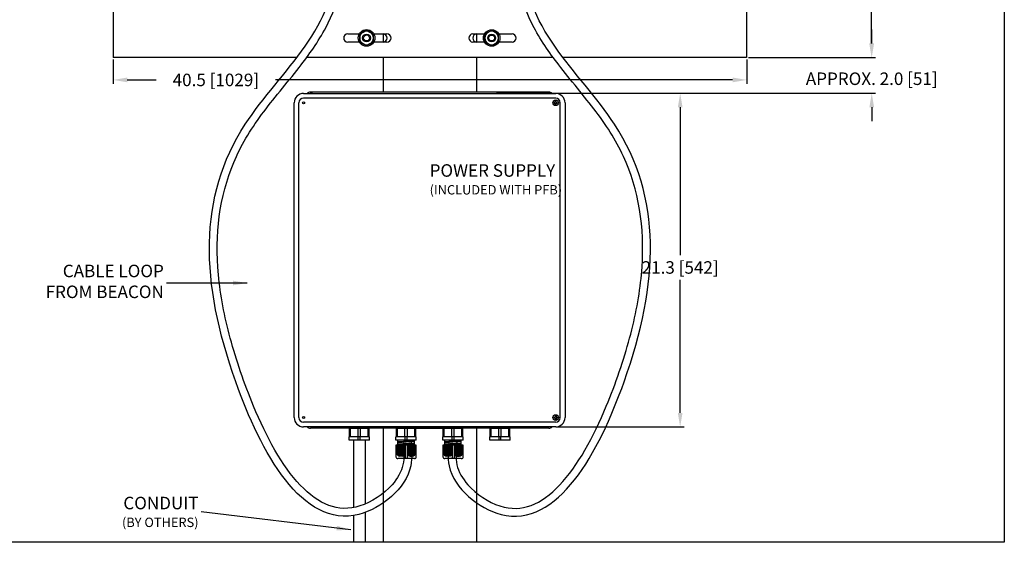
# Model space of a CAD drawing. Extents: x 41.8 to 91, y 7.5 to 72.7.
# Drawn here: x 59.5 to 91, y 7.5 to 24.2 of the extents above; entities that cross this region are included whole.
import ezdxf

# ---------------------------------------------------------------- set-up
doc = ezdxf.new("R2010")
doc.units = 0
doc.header["$MEASUREMENT"] = 0
doc.linetypes.add('SLD-SOLID', pattern=[0])
doc.layers.get('0').update_dxf_attribs({"linetype": 'CONTINUOUS'})
doc.layers.get('DEFPOINTS').update_dxf_attribs({"linetype": 'CONTINUOUS'})
for name, color, linetype in [('BORDER', 7, 'CONTINUOUS'), ('COMPONENT', 7, 'CONTINUOUS'), ('HUB', 7, 'CONTINUOUS'), ('VJ2016BSRAL7035', 254, 'CONTINUOUS'), ('VJ2016CVRAL7035', 254, 'CONTINUOUS'), ('VJCS-3', 8, 'CONTINUOUS'), ('WIRING', 6, 'CONTINUOUS')]:
    doc.layers.add(name, color=color, linetype=linetype)
doc.styles.add('ROMANS', font='ROMANS.SHX')
doc.dimstyles.new('ROMANS', dxfattribs={"dimtxt": 0.18, "dimasz": 0.18, "dimexe": 0.18, "dimexo": 0.0625, "dimgap": 0.09, "dimtad": 0, "dimtih": 1, "dimtoh": 1, "dimdec": 4, "dimzin": 0, "dimtxsty": 'STANDARD', "dimcen": 0.09, "dimazin": 3, "dimtfac": 1, "dimtdec": 4, "dimtofl": 0, "dimtmove": 0, "dimatfit": 3, "dimtolj": 1, "dimtzin": 0})

# ---------------------------------------------------------------- blocks, each defined once
blk = doc.blocks.new('*D48')
at = {"color": 0, "linetype": 'CONTINUOUS'}
for p, q in [((74.779, 21.819), (80.773, 21.819)), ((80.648, 21.369), (80.648, 16.643)), ((80.648, 11.603), (80.648, 15.854)), ((76.731, 11.153), (80.773, 11.153))]:
    blk.add_line(p, q, dxfattribs=at)
for points in [[(80.573, 21.369), (80.723, 21.369), (80.648, 21.819)], [(80.573, 11.603), (80.723, 11.603), (80.648, 11.153)]]:
    blk.add_solid(points, dxfattribs=at)
at = {"layer": 'DEFPOINTS', "color": 0, "linetype": 'CONTINUOUS'}
for p in [(74.716, 21.819), (76.668, 11.153), (80.648, 11.153)]:
    blk.add_point(p, dxfattribs=at)
at = {"color": 0, "linetype": 'CONTINUOUS', "insert": (80.648, 16.249), "char_height": 0.4, "attachment_point": 5, "style": 'ROMANS'}
blk.add_mtext('\\A1;21.3 [542]', dxfattribs=at)
blk = doc.blocks.new('*D49')
at = {"color": 0, "linetype": 'CONTINUOUS'}
for p, q in [((79.7, 32.653), (86.893, 32.653)), ((86.768, 32.203), (86.768, 25.772)), ((86.768, 23.406), (86.768, 24.983)), ((82.836, 22.956), (86.893, 22.956))]:
    blk.add_line(p, q, dxfattribs=at)
for points in [[(86.693, 32.203), (86.843, 32.203), (86.768, 32.653)], [(86.693, 23.406), (86.843, 23.406), (86.768, 22.956)]]:
    blk.add_solid(points, dxfattribs=at)
at = {"layer": 'DEFPOINTS', "color": 0, "linetype": 'CONTINUOUS'}
for p in [(79.638, 32.653), (86.768, 32.653), (82.774, 22.956)]:
    blk.add_point(p, dxfattribs=at)
at = {"color": 0, "linetype": 'CONTINUOUS', "insert": (86.768, 25.377), "char_height": 0.4, "attachment_point": 5, "style": 'ROMANS'}
blk.add_mtext('\\A1;19.4 [493]', dxfattribs=at)
blk = doc.blocks.new('*D51')
at = {"color": 0, "linetype": 'CONTINUOUS'}
for p, q in [((62.524, 22.894), (62.524, 22.117)), ((82.774, 22.894), (82.774, 22.117)), ((62.974, 22.242), (63.897, 22.242)), ((82.324, 22.242), (67.715, 22.242))]:
    blk.add_line(p, q, dxfattribs=at)
for points in [[(62.974, 22.317), (62.974, 22.167), (62.524, 22.242)], [(82.324, 22.317), (82.324, 22.167), (82.774, 22.242)]]:
    blk.add_solid(points, dxfattribs=at)
at = {"layer": 'DEFPOINTS', "color": 0, "linetype": 'CONTINUOUS'}
for p in [(62.524, 22.956), (82.774, 22.956), (62.524, 22.242)]:
    blk.add_point(p, dxfattribs=at)
at = {"color": 0, "linetype": 'CONTINUOUS', "insert": (65.806, 22.242), "char_height": 0.4, "attachment_point": 5, "style": 'ROMANS'}
blk.add_mtext('\\A1;40.5 [1029]', dxfattribs=at)
blk = doc.blocks.new('*D52')
at = {"color": 0, "linetype": 'CONTINUOUS'}
for p, q in [((86.772, 23.406), (86.772, 23.856)), ((82.836, 22.956), (86.897, 22.956)), ((79.302, 21.819), (86.897, 21.819)), ((86.772, 21.369), (86.772, 20.919))]:
    blk.add_line(p, q, dxfattribs=at)
for points in [[(86.697, 23.406), (86.847, 23.406), (86.772, 22.956)], [(86.697, 21.369), (86.847, 21.369), (86.772, 21.819)]]:
    blk.add_solid(points, dxfattribs=at)
at = {"layer": 'DEFPOINTS', "color": 0, "linetype": 'CONTINUOUS'}
for p in [(82.774, 22.956), (86.772, 22.956), (79.239, 21.819)]:
    blk.add_point(p, dxfattribs=at)
at = {"color": 0, "linetype": 'CONTINUOUS', "insert": (86.772, 22.28), "char_height": 0.4, "attachment_point": 5, "style": 'ROMANS'}
blk.add_mtext('\\A1;APPROX. 2.0 [51]', dxfattribs=at)

msp = doc.modelspace()

# ---------------------------------------------------------------- linework, layer by layer
at = {"color": 0, "linetype": 'SLD-SOLID'}
for p, q in [((62.523776, 26.143824), (62.523776, 22.956356)), ((82.773573, 26.143824), (82.773573, 22.956356)), ((70.023701, 23.713848), (70.391321, 23.713848)), ((70.403824, 23.583533), (70.40389, 23.709827)), ((70.40389, 23.709827), (70.513296, 23.772917)), ((70.513296, 23.772917), (70.622703, 23.836008)), ((70.622703, 23.836008), (70.732044, 23.772804)), ((70.732044, 23.772804), (70.841385, 23.7096)), ((70.84132, 23.583306), (70.841385, 23.7096)), ((70.853823, 23.713848), (71.273688, 23.713848)), ((71.148689, 23.713848), (71.148689, 23.448851)), ((74.023661, 23.713848), (74.39246, 23.713848)), ((74.148659, 23.448851), (74.148659, 23.713848)), ((74.403784, 23.581463), (74.403849, 23.707757)), ((74.403849, 23.707757), (74.513256, 23.770847)), ((74.513256, 23.770847), (74.622662, 23.833937)), ((74.622662, 23.833937), (74.732003, 23.770734)), ((74.732003, 23.770734), (74.841345, 23.70753)), ((74.841279, 23.581236), (74.841345, 23.70753)), ((74.852603, 23.713848), (75.273648, 23.713848)), ((70.393705, 23.448851), (70.023701, 23.448851)), ((70.403759, 23.457238), (70.403824, 23.583533)), ((70.5131, 23.394035), (70.403759, 23.457238)), ((70.622441, 23.330831), (70.5131, 23.394035)), ((70.731848, 23.393922), (70.622441, 23.330831)), ((70.841254, 23.457012), (70.731848, 23.393922)), ((70.841254, 23.457012), (70.84132, 23.583306)), ((71.273688, 23.448851), (70.851439, 23.448851)), ((74.39246, 23.448851), (74.023661, 23.448851)), ((74.403718, 23.455168), (74.403784, 23.581463)), ((74.51306, 23.391965), (74.403718, 23.455168)), ((74.622401, 23.328761), (74.51306, 23.391965)), ((74.731807, 23.391852), (74.622401, 23.328761)), ((74.841214, 23.454942), (74.731807, 23.391852)), ((74.841214, 23.454942), (74.841279, 23.581236)), ((75.273648, 23.448851), (74.852603, 23.448851)), ((68.394567, 22.956356), (62.523776, 22.956356)), ((76.59061, 22.956356), (68.706739, 22.956356)), ((71.148689, 22.956356), (71.148689, 21.853951)), ((74.148659, 21.853951), (74.148659, 22.956356)), ((82.773573, 22.956356), (76.902782, 22.956356)), ((71.148689, 11.110059), (71.148689, 7.466247)), ((74.148659, 7.466247), (74.148659, 11.110059))]:
    msp.add_line(p, q, dxfattribs=at)
at = {"color": 0}
for p, q in [((72.130926, 11.110059), (73.146551, 11.110059)), ((70.713738, 10.837184), (70.063738, 10.837184)), ((70.063738, 10.724684), (70.063738, 10.837184)), ((70.713738, 10.724684), (70.063738, 10.724684)), ((70.651238, 10.837184), (70.126238, 10.837184)), ((70.357488, 10.724684), (70.357488, 10.837184)), ((70.419988, 10.724684), (70.419988, 10.837184)), ((70.713738, 10.724684), (70.713738, 10.837184)), ((72.213738, 10.837184), (71.563738, 10.837184)), ((71.563738, 10.724684), (71.563738, 10.837184)), ((72.213738, 10.724684), (71.563738, 10.724684)), ((72.213738, 10.724684), (71.563738, 10.724684)), ((72.151238, 10.837184), (71.626238, 10.837184)), ((71.626238, 10.569684), (71.626238, 10.724684)), ((71.857488, 10.724684), (71.857488, 10.837184)), ((71.919988, 10.724684), (71.919988, 10.837184)), ((72.151238, 10.569684), (72.151238, 10.724684)), ((72.213738, 10.724684), (72.213738, 10.837184)), ((73.713738, 10.837184), (73.063738, 10.837184)), ((73.063738, 10.724684), (73.063738, 10.837184)), ((73.713738, 10.724684), (73.063738, 10.724684)), ((73.713738, 10.724684), (73.063738, 10.724684)), ((73.651238, 10.837184), (73.126238, 10.837184)), ((73.126238, 10.569684), (73.126238, 10.724684)), ((73.357488, 10.724684), (73.357488, 10.837184)), ((73.419988, 10.724684), (73.419988, 10.837184)), ((73.651238, 10.569684), (73.651238, 10.724684)), ((73.713738, 10.724684), (73.713738, 10.837184)), ((75.213738, 10.837184), (74.563738, 10.837184)), ((74.563738, 10.724684), (74.563738, 10.837184)), ((75.213738, 10.724684), (74.563738, 10.724684)), ((75.151238, 10.837184), (74.626238, 10.837184)), ((74.857488, 10.724684), (74.857488, 10.837184)), ((74.919988, 10.724684), (74.919988, 10.837184)), ((75.213738, 10.724684), (75.213738, 10.837184)), ((72.213738, 10.569684), (71.563738, 10.569684)), ((71.563738, 10.569684), (71.563738, 10.202184)), ((71.588738, 10.569684), (71.588738, 10.318086)), ((71.603113, 10.266429), (71.603113, 10.569684)), ((71.618113, 10.247289), (71.618113, 10.569684)), ((72.151238, 10.569684), (71.626238, 10.569684)), ((71.633113, 10.234984), (71.633113, 10.569684)), ((71.648113, 10.226709), (71.648113, 10.569684)), ((71.663113, 10.221425), (71.663113, 10.569684)), ((71.678113, 10.218652), (71.678113, 10.569684)), ((71.693113, 10.218086), (71.693113, 10.569684)), ((71.708113, 10.218086), (71.708113, 10.569684)), ((71.723113, 10.218086), (71.723113, 10.569684)), ((71.738113, 10.218086), (71.738113, 10.569684)), ((71.753113, 10.218086), (71.753113, 10.569684)), ((71.768113, 10.218652), (71.768113, 10.569684)), ((71.783113, 10.221425), (71.783113, 10.569684)), ((71.798113, 10.226709), (71.798113, 10.569684)), ((71.813113, 10.234984), (71.813113, 10.569684)), ((71.828113, 10.247289), (71.828113, 10.569684)), ((71.843113, 10.266429), (71.843113, 10.569684)), ((71.857488, 10.569684), (71.857488, 10.139684)), ((71.919988, 10.569684), (71.919988, 10.139684)), ((71.934363, 10.266429), (71.934363, 10.569684)), ((71.949363, 10.247289), (71.949363, 10.569684)), ((71.964363, 10.234984), (71.964363, 10.569684)), ((71.979363, 10.226709), (71.979363, 10.569684)), ((71.994363, 10.221425), (71.994363, 10.569684)), ((72.009363, 10.218652), (72.009363, 10.569684)), ((72.024363, 10.218086), (72.024363, 10.569684)), ((72.039363, 10.218086), (72.039363, 10.569684)), ((72.054363, 10.218086), (72.054363, 10.569684)), ((72.069363, 10.218086), (72.069363, 10.569684)), ((72.084363, 10.218086), (72.084363, 10.569684)), ((72.099363, 10.218652), (72.099363, 10.569684)), ((72.114363, 10.221425), (72.114363, 10.569684)), ((72.129363, 10.226709), (72.129363, 10.569684)), ((72.144363, 10.234984), (72.144363, 10.569684)), ((72.159363, 10.247289), (72.159363, 10.569684)), ((72.174363, 10.266429), (72.174363, 10.569684)), ((72.188738, 10.569684), (72.188738, 10.318086)), ((72.213738, 10.202184), (72.213738, 10.569684)), ((73.713738, 10.569684), (73.063738, 10.569684)), ((73.063738, 10.569684), (73.063738, 10.202184)), ((73.088738, 10.569684), (73.088738, 10.318086)), ((73.103113, 10.266429), (73.103113, 10.569684)), ((73.118113, 10.247289), (73.118113, 10.569684)), ((73.651238, 10.569684), (73.126238, 10.569684)), ((73.133113, 10.234984), (73.133113, 10.569684)), ((73.148113, 10.226709), (73.148113, 10.569684)), ((73.163113, 10.221425), (73.163113, 10.569684)), ((73.178113, 10.218652), (73.178113, 10.569684)), ((73.193113, 10.218086), (73.193113, 10.569684)), ((73.208113, 10.218086), (73.208113, 10.569684)), ((73.223113, 10.218086), (73.223113, 10.569684)), ((73.238113, 10.218086), (73.238113, 10.569684)), ((73.253113, 10.218086), (73.253113, 10.569684)), ((73.268113, 10.218652), (73.268113, 10.569684)), ((73.283113, 10.221425), (73.283113, 10.569684)), ((73.298113, 10.226709), (73.298113, 10.569684)), ((73.313113, 10.234984), (73.313113, 10.569684)), ((73.328113, 10.247289), (73.328113, 10.569684)), ((73.343113, 10.266429), (73.343113, 10.569684)), ((73.357488, 10.569684), (73.357488, 10.139684)), ((73.419988, 10.569684), (73.419988, 10.139684)), ((73.434363, 10.266429), (73.434363, 10.569684)), ((73.449363, 10.247289), (73.449363, 10.569684)), ((73.464363, 10.234984), (73.464363, 10.569684)), ((73.479363, 10.226709), (73.479363, 10.569684)), ((73.494363, 10.221425), (73.494363, 10.569684)), ((73.509363, 10.218652), (73.509363, 10.569684)), ((73.524363, 10.218086), (73.524363, 10.569684)), ((73.539363, 10.218086), (73.539363, 10.569684)), ((73.554363, 10.218086), (73.554363, 10.569684)), ((73.569363, 10.218086), (73.569363, 10.569684)), ((73.584363, 10.218086), (73.584363, 10.569684)), ((73.599363, 10.218652), (73.599363, 10.569684)), ((73.614363, 10.221425), (73.614363, 10.569684)), ((73.629363, 10.226709), (73.629363, 10.569684)), ((73.644363, 10.234984), (73.644363, 10.569684)), ((73.659363, 10.247289), (73.659363, 10.569684)), ((73.674363, 10.266429), (73.674363, 10.569684)), ((73.688738, 10.569684), (73.688738, 10.318086)), ((73.713738, 10.202184), (73.713738, 10.569684)), ((72.151238, 10.139684), (71.626238, 10.139684)), ((71.757488, 10.218086), (71.688738, 10.218086)), ((72.019988, 10.218086), (72.088738, 10.218086)), ((73.651238, 10.139684), (73.126238, 10.139684)), ((73.257488, 10.218086), (73.188738, 10.218086)), ((73.519988, 10.218086), (73.588738, 10.218086))]:
    msp.add_line(p, q, dxfattribs=at)
at = {"color": 0, "linetype": 'CONTINUOUS'}
for p, q in [((72.201238, 11.110059), (73.076238, 11.110059)), ((70.201238, 10.724684), (70.201238, 8.576147)), ((70.576238, 10.724684), (70.576238, 8.689869)), ((71.626238, 10.686923), (72.151238, 10.723382)), ((72.013738, 10.724684), (71.763738, 10.724684)), ((72.013738, 10.724684), (71.763738, 10.724684)), ((73.126238, 10.686923), (73.651238, 10.723382)), ((73.263738, 10.724684), (73.513738, 10.724684)), ((73.263738, 10.724684), (73.513738, 10.724684)), ((72.151238, 10.684319), (71.626238, 10.647861)), ((71.626238, 10.608798), (72.151238, 10.645257)), ((72.151238, 10.606194), (71.626238, 10.569736)), ((73.651238, 10.684319), (73.126238, 10.647861)), ((73.126238, 10.608798), (73.651238, 10.645257)), ((73.651238, 10.606194), (73.126238, 10.569736)), ((70.201238, 8.322945), (70.201238, 7.466247)), ((70.576238, 8.421273), (70.576238, 7.466247)), ((91.00965, 7.466247), (41.75965, 7.466247))]:
    msp.add_line(p, q, dxfattribs=at)
at = {"color": 0, "linetype": 'SLD-SOLID'}
for centre, radius in [((70.622572, 23.583419), 0.265497), ((70.622572, 23.583419), 0.124999), ((70.622572, 23.583419), 0.094999), ((74.622531, 23.581349), 0.265497), ((74.622531, 23.581349), 0.124999), ((74.622531, 23.581349), 0.094999)]:
    msp.add_circle(centre, radius, dxfattribs=at)
for centre, radius, start, end in [((70.023701, 23.581349), 0.132499, 90, 270), ((70.622572, 23.583419), 0.218748, 119.970348, 179.970348), ((70.622572, 23.583419), 0.218748, 59.970348, 119.970348), ((70.622572, 23.583419), 0.218748, 359.970348, 59.970348), ((71.148689, 23.581349), 0.132499, 270, 90), ((71.273688, 23.581349), 0.132499, 270, 90), ((74.023661, 23.581349), 0.132499, 90, 270), ((74.148659, 23.581349), 0.132499, 90, 270), ((74.622531, 23.581349), 0.218748, 119.970348, 179.970348), ((74.622531, 23.581349), 0.218748, 59.970348, 119.970348), ((74.622531, 23.581349), 0.218748, 359.970348, 59.970348), ((75.273648, 23.581349), 0.132499, 270, 90), ((70.622572, 23.583419), 0.218748, 179.970348, 239.970348), ((70.622572, 23.583419), 0.218748, 239.970348, 299.970348), ((70.622572, 23.583419), 0.218748, 299.970348, 359.970348), ((74.622531, 23.581349), 0.218748, 179.970348, 239.970348), ((74.622531, 23.581349), 0.218748, 239.970348, 299.970348), ((74.622531, 23.581349), 0.218748, 299.970348, 359.970348)]:
    msp.add_arc(centre, radius, start, end, dxfattribs=at)
at = {"color": 0}
for centre, radius, start, end in [((71.626238, 10.202184), 0.0625, 180, 270), ((71.688738, 10.318086), 0.1, 180, 270), ((71.757488, 10.318086), 0.1, 270, 0), ((72.019988, 10.318086), 0.1, 180, 270), ((72.088738, 10.318086), 0.1, 270, 0), ((72.151238, 10.202184), 0.0625, 270, 0), ((73.126238, 10.202184), 0.0625, 180, 270), ((73.188738, 10.318086), 0.1, 180, 270), ((73.257488, 10.318086), 0.1, 270, 0), ((73.519988, 10.318086), 0.1, 180, 270), ((73.588738, 10.318086), 0.1, 270, 0), ((73.651238, 10.202184), 0.0625, 270, 0)]:
    msp.add_arc(centre, radius, start, end, dxfattribs=at)
at = {"layer": 'BORDER', "color": 0, "linetype": 'CONTINUOUS'}
msp.add_line((91.00965, 39.466247), (91.00965, 7.466247), dxfattribs=at)
msp.add_line((91.00965, 39.466247), (91.00965, 7.466247), dxfattribs=at)
at = {"layer": 'COMPONENT', "color": 0}
for p, q in [((70.076238, 11.110059), (70.701238, 11.110059)), ((71.576238, 11.110059), (72.201238, 11.110059)), ((73.076238, 11.110059), (73.701238, 11.110059)), ((74.576238, 11.110059), (75.201238, 11.110059))]:
    msp.add_line(p, q, dxfattribs=at)
at = {"layer": 'HUB', "color": 0}
for p, q in [((70.076238, 10.837184), (70.076238, 11.110059)), ((70.107488, 10.837184), (70.107488, 11.110059)), ((70.349676, 10.837184), (70.349676, 11.110059)), ((70.427801, 10.837184), (70.427801, 11.110059)), ((70.669988, 10.837184), (70.669988, 11.110059)), ((70.701238, 10.837184), (70.701238, 11.110059)), ((71.576238, 10.837184), (71.576238, 11.110059)), ((71.607488, 10.837184), (71.607488, 11.110059)), ((71.849676, 10.837184), (71.849676, 11.110059)), ((71.927801, 10.837184), (71.927801, 11.110059)), ((72.169988, 10.837184), (72.169988, 11.110059)), ((72.201238, 10.837184), (72.201238, 11.110059)), ((73.076238, 10.837184), (73.076238, 11.110059)), ((73.107488, 10.837184), (73.107488, 11.110059)), ((73.349676, 10.837184), (73.349676, 11.110059)), ((73.427801, 10.837184), (73.427801, 11.110059)), ((73.669988, 10.837184), (73.669988, 11.110059)), ((73.701238, 10.837184), (73.701238, 11.110059)), ((74.576238, 10.837184), (74.576238, 11.110059)), ((74.607488, 10.837184), (74.607488, 11.110059)), ((74.849676, 10.837184), (74.849676, 11.110059)), ((74.927801, 10.837184), (74.927801, 11.110059)), ((75.169988, 10.837184), (75.169988, 11.110059)), ((75.201238, 10.837184), (75.201238, 11.110059)), ((70.701238, 10.837184), (70.076238, 10.837184)), ((70.427801, 10.837184), (70.349676, 10.837184)), ((72.201238, 10.837184), (71.576238, 10.837184)), ((71.927801, 10.837184), (71.849676, 10.837184)), ((73.701238, 10.837184), (73.076238, 10.837184)), ((73.427801, 10.837184), (73.349676, 10.837184)), ((75.201238, 10.837184), (74.576238, 10.837184)), ((74.927801, 10.837184), (74.849676, 10.837184))]:
    msp.add_line(p, q, dxfattribs=at)
at = {"layer": 'VJ2016BSRAL7035', "color": 0}
for p, q in [((76.447721, 21.853951), (68.829756, 21.853951)), ((68.83751, 21.810702), (68.839776, 21.853951)), ((68.881042, 21.810702), (68.878776, 21.853951)), ((76.396434, 21.810702), (76.398701, 21.853951)), ((76.439967, 21.810702), (76.4377, 21.853951)), ((76.447721, 11.110059), (68.829756, 11.110059)), ((68.83751, 11.153308), (68.839776, 11.110059)), ((68.881042, 11.153308), (68.878776, 11.110059)), ((76.396434, 11.153308), (76.398701, 11.110059)), ((76.439967, 11.153308), (76.4377, 11.110059))]:
    msp.add_line(p, q, dxfattribs=at)
for centre, start, end in [((68.829756, 21.696453), 90, 133.498131), ((76.447721, 21.696453), 46.501869, 90), ((68.829756, 11.267557), 226.501869, 270), ((76.447721, 11.267557), 270, 313.498131)]:
    msp.add_arc(centre, 0.157498, start, end, dxfattribs=at)
at = {"layer": 'VJ2016CVRAL7035', "color": 0}
for p, q in [((68.609029, 21.810702), (76.668448, 21.810702)), ((68.310032, 11.452305), (68.310032, 21.511705)), ((68.461489, 11.452305), (68.461489, 21.511705)), ((76.668448, 21.659245), (68.609029, 21.659245)), ((76.815988, 11.452305), (76.815988, 21.511705)), ((76.967445, 21.511705), (76.967445, 11.452305)), ((76.668448, 11.304765), (68.609029, 11.304765)), ((76.668448, 11.153308), (68.609029, 11.153308))]:
    msp.add_line(p, q, dxfattribs=at)
for centre in [(68.609279, 21.511455), (68.609279, 11.452555)]:
    msp.add_circle(centre, 0.0345, dxfattribs=at)
for centre, radius, start, end in [((68.609029, 21.511705), 0.298997, 90, 180), ((76.668448, 21.511705), 0.298997, 0, 90), ((68.609029, 21.511705), 0.14754, 90, 180), ((76.668448, 21.511705), 0.14754, 0, 90), ((68.609029, 11.452305), 0.298997, 180, 270), ((68.609029, 11.452305), 0.14754, 180, 270), ((76.668448, 11.452305), 0.298997, 270, 0), ((76.668448, 11.452305), 0.14754, 270, 0)]:
    msp.add_arc(centre, radius, start, end, dxfattribs=at)
at = {"layer": 'VJCS-3', "color": 0}
for p, q in [((76.618198, 21.49883), (76.618198, 21.52408)), ((76.618198, 21.52408), (76.655573, 21.52408)), ((76.618198, 21.49883), (76.655573, 21.49883)), ((76.655573, 21.52408), (76.655573, 21.600564)), ((76.655573, 21.422345), (76.655573, 21.49883)), ((76.680823, 21.52408), (76.680823, 21.600564)), ((76.680823, 21.52408), (76.718197, 21.52408)), ((76.680823, 21.422345), (76.680823, 21.49883)), ((76.680823, 21.49883), (76.718197, 21.49883)), ((76.718197, 21.49883), (76.718197, 21.52408)), ((76.618198, 11.46518), (76.618198, 11.43993)), ((76.618198, 11.46518), (76.655573, 11.46518)), ((76.618198, 11.43993), (76.655573, 11.43993)), ((76.655573, 11.541664), (76.655573, 11.46518)), ((76.655573, 11.43993), (76.655573, 11.363446)), ((76.680823, 11.541664), (76.680823, 11.46518)), ((76.680823, 11.46518), (76.718197, 11.46518)), ((76.680823, 11.43993), (76.680823, 11.363446)), ((76.680823, 11.43993), (76.718197, 11.43993)), ((76.718197, 11.46518), (76.718197, 11.43993))]:
    msp.add_line(p, q, dxfattribs=at)
for centre in [(76.668198, 21.511455), (76.668198, 11.452555)]:
    msp.add_circle(centre, 0.089999, dxfattribs=at)
at = {"layer": 'WIRING', "color": 0}
for points in [[(71.784837, 10.699946), (71.813001, 10.416718), (71.834472, 10.162145), (71.736003, 9.725207), (71.612349, 9.503766), (71.166787, 8.995458), (70.774453, 8.744477), (70.049991, 8.51428), (69.729596, 8.530731), (69.101536, 8.762638), (68.794497, 8.985179), (67.925075, 9.90114), (67.416954, 10.835959), (66.705202, 12.547577), (66.454208, 13.289065), (66.076022, 14.692773), (65.948614, 15.367512), (65.768353, 17.312071), (65.915942, 18.50027), (66.6, 20.129914), (66.897326, 20.633758), (67.63732, 21.631336), (68.067294, 22.127109), (68.784214, 23.047865), (69.082166, 23.465136), (69.539104, 24.326163), (69.706171, 24.76715), (69.830896, 25.589046), (69.832976, 25.954009), (69.717707, 26.629554), (69.628563, 26.929738), (69.34665, 27.352604), (69.180948, 27.501862), (68.803078, 27.667345), (68.60286, 27.695576), (68.230156, 27.714373), (68.055854, 27.708411), (67.887735, 27.70299)], [(73.512511, 10.699946), (73.484348, 10.416718), (73.462877, 10.162145), (73.561346, 9.725207), (73.685, 9.503766), (74.130561, 8.995458), (74.522896, 8.744477), (75.247358, 8.51428), (75.567753, 8.530731), (76.195813, 8.762638), (76.502851, 8.985179), (77.372274, 9.90114), (77.880395, 10.835959), (78.592146, 12.547577), (78.84314, 13.289065), (79.221326, 14.692773), (79.348735, 15.367512), (79.528996, 17.312071), (79.381406, 18.50027), (78.697349, 20.129914), (78.400022, 20.633758), (77.660029, 21.631336), (77.230054, 22.127109), (76.513135, 23.047865), (76.215182, 23.465136), (75.758245, 24.326163), (75.591177, 24.76715), (75.466453, 25.589046), (75.464373, 25.954009), (75.579641, 26.629554), (75.668786, 26.929738), (75.950698, 27.352604), (76.1164, 27.501862), (76.494271, 27.667345), (76.694488, 27.695576), (77.067193, 27.714373), (77.241495, 27.708411), (77.409614, 27.70299)]]:
    msp.add_open_spline(points, degree=3, knots=[0, 0, 0, 0, 0.209165509, 0.209165509, 0.418331018, 0.418331018, 0.741753008, 0.741753008, 1.065174998, 1.065174998, 1.388596988, 1.388596988, 2.028308827, 2.028308827, 2.509120726, 2.509120726, 2.989932624, 2.989932624, 3.95155642, 3.95155642, 4.411572336, 4.411572336, 4.871588251, 4.871588251, 5.231547729, 5.231547729, 5.566837393, 5.566837393, 5.812368889, 5.812368889, 6.001951939, 6.001951939, 6.131935191, 6.131935191, 6.261918443, 6.261918443, 6.375736682, 6.375736682, 6.375736682, 6.375736682], dxfattribs=at)
for points in [[(72.03361, 10.724684), (72.03361, 9.909412), (70.376864, 8.359208), (66.441865, 12.595742), (66.746355, 20.823801), (69.54328, 26.143824), (69.027666, 27.27976), (67.895791, 27.45312)], [(73.263738, 10.724684), (73.263738, 9.909412), (74.920485, 8.359208), (78.855484, 12.595742), (78.550994, 20.823801), (75.754069, 26.143824), (76.269683, 27.27976), (77.401557, 27.45312)]]:
    msp.add_spline(points, degree=3, dxfattribs=at)

# ---------------------------------------------------------------- texts
at = {"color": 0, "linetype": 'CONTINUOUS', "char_height": 0.4, "style": 'ROMANS'}
for s, insert, attachment_point in [('POWER SUPPLY\\P{\\H0.75x;(INCLUDED WITH PFB)}', (72.638738, 19.064204), 4), ('CABLE LOOP \\PFROM BEACON', (64.142056, 15.751816), 6), ('CONDUIT\\P{\\H0.75x;(BY OTHERS)}', (65.250961, 8.437644), 6)]:
    msp.add_mtext(s, dxfattribs=dict(at, insert=insert, attachment_point=attachment_point))

# ---------------------------------------------------------------- dimensions: what is measured, and where the dimension line sits
at = {"color": 0, "linetype": 'CONTINUOUS'}
for base, p1, p2, picture, middle in [((86.768127, 32.653035), (82.773573, 22.956356), (79.637964, 32.653035), '*D49', (86.768127, 25.377336)), ((80.647583, 11.153308), (74.716238, 21.818701), (76.668448, 11.153308), '*D48', (80.647583, 16.248507))]:
    dim = msp.add_linear_dim(base=base, p1=p1, p2=p2, angle=90, dimstyle='ROMANS', override={"dimtxt": 0.4, "dimasz": 0.45, "dimexe": 0.125, "dimtoh": 0, "dimdec": 1, "dimlfac": 2, "dimtxsty": 'ROMANS', "dimcen": 0.12, "dimtdec": 1, "dimatfit": 0, "dimtzin": 12}, dxfattribs=at)
    dim.commit()
    dim.dimension.update_dxf_attribs({"geometry": picture, "text_midpoint": middle, "dimtype": 160})
dim = msp.add_linear_dim(base=(86.772388, 22.956356), p1=(79.239171, 21.818701), p2=(82.773573, 22.956356), angle=90, text='APPROX. 2.0 [51]', dimstyle='ROMANS', override={"dimtxt": 0.4, "dimasz": 0.45, "dimexe": 0.125, "dimtoh": 0, "dimdec": 1, "dimlfac": 2, "dimtxsty": 'ROMANS', "dimcen": 0.12, "dimtdec": 1, "dimatfit": 0, "dimtzin": 12}, dxfattribs=at)
dim.commit()
dim.dimension.update_dxf_attribs({"geometry": '*D52', "text_midpoint": (86.772388, 22.280214), "dimtype": 160})
dim = msp.add_linear_dim(base=(62.523776, 22.241861), p1=(82.773573, 22.956356), p2=(62.523776, 22.956356), dimstyle='ROMANS', override={"dimtxt": 0.4, "dimasz": 0.45, "dimexe": 0.125, "dimtoh": 0, "dimdec": 1, "dimlfac": 2, "dimtxsty": 'ROMANS', "dimcen": 0.12, "dimtdec": 1, "dimatfit": 0, "dimtzin": 12}, dxfattribs=at)
dim.commit()
dim.dimension.update_dxf_attribs({"geometry": '*D51', "text_midpoint": (65.805859, 22.241861), "dimtype": 160})

# ---------------------------------------------------------------- leaders
at = {"color": 0, "linetype": 'CONTINUOUS', "annotation_type": 0, "has_hookline": 1, "hookline_direction": 1}
for points, text_width in [([(66.808015, 15.751816), (64.232056, 15.751816)], 4.209524), ([(70.115224, 7.86683), (65.340961, 8.437644)], 2.857143)]:
    msp.add_leader(points, dimstyle='ROMANS', override={"dimtxt": 0.4, "dimasz": 0.45, "dimexe": 0.125, "dimtoh": 0, "dimdec": 1, "dimtxsty": 'ROMANS', "dimcen": 0.12, "dimtdec": 1, "dimatfit": 0, "dimtzin": 12}, dxfattribs=dict(at, text_width=text_width))

doc.saveas('drawing.dxf')
